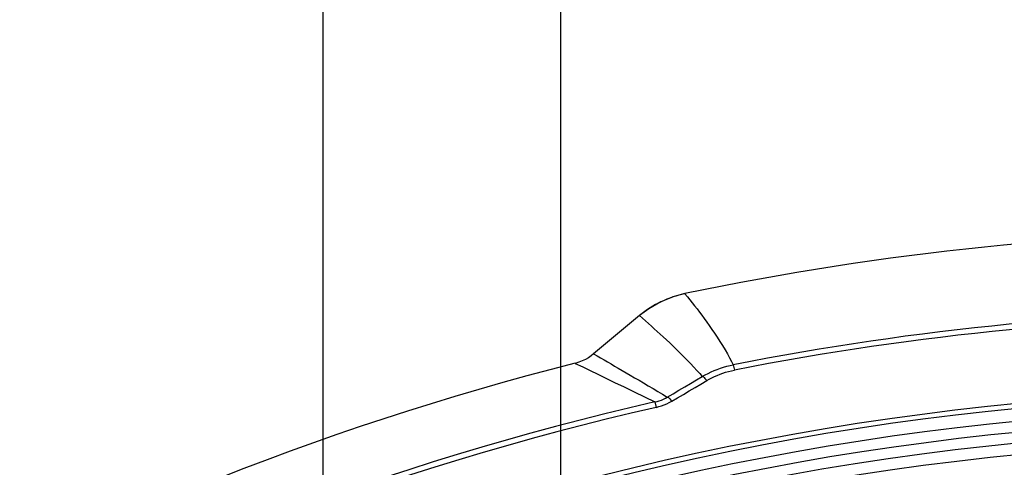
# Model space of a CAD drawing. Units: millimetres. Extents: x -897 to 437, y -318 to 513.
# Drawn here: x -55 to -12, y 426 to 445 of the extents above; entities that cross this region are included whole.
import ezdxf

# ---------------------------------------------------------------- set-up
doc = ezdxf.new("R2010")
doc.units = ezdxf.units.MM
doc.layers.add('AXIS_Dimensions', color=7, linetype='Continuous')
doc.layers.add('AXIS_Sectional-View', color=7, linetype='Continuous')
doc.styles.get("Standard").update_dxf_attribs({"font": 'arial.ttf'})
doc.dimstyles.new('AXIS', dxfattribs={"dimtxt": 10, "dimasz": 4, "dimexe": 0.18, "dimexo": 0.0625, "dimgap": 0.09, "dimtad": 0, "dimtih": 1, "dimtoh": 1, "dimdec": 0, "dimzin": 0, "dimdsep": 46, "dimtxsty": 'Standard', "dimcen": 0.09, "dimadec": 0, "dimazin": 0, "dimtfac": 1, "dimtdec": 0, "dimtofl": 0, "dimtmove": 0, "dimatfit": 3, "dimfxl": 1, "dimtolj": 1, "dimtzin": 0, "dimarcsym": 0})

# ---------------------------------------------------------------- blocks, each defined once
blk = doc.blocks.new('*D15')
at = {"layer": 'AXIS_Dimensions', "color": 0, "lineweight": -2, "transparency": 16777216}
for p, q in [((89.317, 417.296), (16.73, 329.068)), ((93.317, 417.296), (89.317, 417.296)), ((-0.09, 308.733), (0.09, 308.733)), ((0, 308.643), (0, 308.823))]:
    blk.add_line(p, q, dxfattribs=at)
at = {"layer": 'AXIS_Dimensions', "color": 0, "transparency": 16777216}
blk.add_solid([(16.215, 329.491), (17.245, 328.644), (14.188, 325.979)], dxfattribs=at)
at = {"layer": 'Defpoints', "color": 0, "transparency": 16777216}
for p in [(14.188, 325.979), (-14.188, 291.488)]:
    blk.add_point(p, dxfattribs=at)
at = {"layer": 'AXIS_Dimensions', "color": 0, "transparency": 16777216, "insert": (144.839, 417.296), "char_height": 10, "attachment_point": 5}
blk.add_mtext('\\A1;∅45mm [∅1.76"]', dxfattribs=at)
blk = doc.blocks.new('*D17')
at = {"layer": 'AXIS_Dimensions', "color": 0, "lineweight": -2, "transparency": 16777216}
for p, q in [((-77.614, 428.736), (-73.614, 428.736)), ((-73.614, 428.736), (-33.155, 346.877)), ((-30.442, 341.207), (-30.262, 341.207)), ((-30.352, 341.117), (-30.352, 341.297))]:
    blk.add_line(p, q, dxfattribs=at)
at = {"layer": 'AXIS_Dimensions', "color": 0, "transparency": 16777216}
blk.add_solid([(-32.557, 347.173), (-33.752, 346.582), (-31.382, 343.291)], dxfattribs=at)
at = {"layer": 'Defpoints', "color": 0, "transparency": 16777216}
for p in [(-31.382, 343.291), (-29.322, 339.123)]:
    blk.add_point(p, dxfattribs=at)
at = {"layer": 'AXIS_Dimensions', "color": 0, "transparency": 16777216, "insert": (-131.077, 428.736), "char_height": 10, "attachment_point": 5}
blk.add_mtext('\\A1;∅4.7mm [∅0.18"]', dxfattribs=at)
blk = doc.blocks.new('*D12')
at = {"layer": 'AXIS_Dimensions', "color": 0, "lineweight": -2, "transparency": 16777216}
for p, q in [((-31.368, 340.254), (-31.368, 471.188)), ((-27.368, 471.008), (-4, 471.008)), ((0, 308.796), (0, 471.188)), ((0, 471.008), (4, 471.008))]:
    blk.add_line(p, q, dxfattribs=at)
at = {"layer": 'AXIS_Dimensions', "color": 0, "transparency": 16777216}
for points in [[(-27.368, 471.674), (-27.368, 470.341), (-31.368, 471.008)], [(-4, 471.674), (-4, 470.341), (0, 471.008)]]:
    blk.add_solid(points, dxfattribs=at)
at = {"layer": 'Defpoints', "color": 0, "transparency": 16777216}
for p in [(0, 471.008), (-31.368, 340.191), (0, 308.733)]:
    blk.add_point(p, dxfattribs=at)
at = {"layer": 'AXIS_Dimensions', "color": 0, "transparency": 16777216, "insert": (44.646, 471.008), "char_height": 10, "attachment_point": 5}
blk.add_mtext('\\A1;31mm [1.23"]', dxfattribs=at)
blk = doc.blocks.new('*D13')
at = {"layer": 'AXIS_Dimensions', "color": 0, "lineweight": -2, "transparency": 16777216}
for p, q in [((-41.629, 331.784), (-41.629, 498.029)), ((-37.629, 497.849), (-4, 497.849)), ((0, 308.796), (0, 498.029)), ((0, 497.849), (4, 497.849))]:
    blk.add_line(p, q, dxfattribs=at)
at = {"layer": 'AXIS_Dimensions', "color": 0, "transparency": 16777216}
for points in [[(-37.629, 498.516), (-37.629, 497.183), (-41.629, 497.849)], [(-4, 498.516), (-4, 497.183), (0, 497.849)]]:
    blk.add_solid(points, dxfattribs=at)
at = {"layer": 'Defpoints', "color": 0, "transparency": 16777216}
for p in [(0, 497.849), (-41.629, 331.722), (0, 308.733)]:
    blk.add_point(p, dxfattribs=at)
at = {"layer": 'AXIS_Dimensions', "color": 0, "transparency": 16777216, "insert": (44.851, 497.849), "char_height": 10, "attachment_point": 5}
blk.add_mtext('\\A1;42mm [1.64"]', dxfattribs=at)

msp = doc.modelspace()

# ---------------------------------------------------------------- linework, layer by layer
at = {"layer": 'AXIS_Sectional-View', "linetype": 'Continuous'}
for p, q in [((-26.904, 433.182), (-27.028, 433.125)), ((-26.004, 433.472), (-26.005, 433.474)), ((-27.964, 432.526), (-29.946, 430.87)), ((-27.962, 432.524), (-29.945, 430.869)), ((-27.962, 432.524), (-27.964, 432.526)), ((-27.848, 432.616), (-27.962, 432.524)), ((-24.49, 431.414), (-24.377, 431.234)), ((-29.945, 430.869), (-29.946, 430.87)), ((-24.165, 430.878), (-24.07, 430.708)), ((-30.74, 430.465), (-30.418, 430.311)), ((-30.418, 430.311), (-30.096, 430.156)), ((-30.096, 430.156), (-29.77, 429.999)), ((-23.911, 430.404), (-23.865, 430.172)), ((-29.77, 429.999), (-29.423, 429.831)), ((-29.423, 429.831), (-29.04, 429.645)), ((-25.362, 430.021), (-25.251, 429.895)), ((-29.04, 429.645), (-28.627, 429.444)), ((-28.627, 429.444), (-28.197, 429.235)), ((-28.197, 429.235), (-27.297, 428.797)), ((-27.297, 428.797), (-27.244, 428.565))]:
    msp.add_line(p, q, dxfattribs=at)
for points in [[(-26.005, 433.474), (-26.467, 433.351), (-27.036, 433.124), (-27.565, 432.823), (-27.963, 432.526)], [(-27.028, 433.125), (-27.149, 433.065), (-27.267, 433.001), (-27.384, 432.934), (-27.5, 432.862)], [(-26.397, 433.371), (-26.524, 433.33), (-26.652, 433.285), (-26.779, 433.235), (-26.904, 433.182)], [(-26.004, 433.472), (-26.137, 433.442), (-26.268, 433.408), (-26.397, 433.371)], [(-26.004, 433.472), (-25.896, 433.34), (-25.79, 433.208), (-25.685, 433.076), (-25.581, 432.944), (-25.478, 432.811), (-25.376, 432.677), (-25.272, 432.54), (-25.167, 432.398), (-25.058, 432.249), (-24.947, 432.093), (-24.833, 431.93), (-24.718, 431.762), (-24.603, 431.589), (-24.49, 431.414)], [(-27.5, 432.862), (-27.617, 432.785), (-27.733, 432.703), (-27.848, 432.616)], [(-27.962, 432.524), (-27.833, 432.412), (-27.704, 432.299), (-27.577, 432.187), (-27.45, 432.074), (-27.324, 431.961), (-27.198, 431.846), (-27.07, 431.729), (-26.938, 431.607), (-26.801, 431.479), (-26.659, 431.346), (-26.513, 431.206), (-26.364, 431.061), (-26.214, 430.913), (-26.063, 430.762), (-25.911, 430.607)], [(-24.377, 431.234), (-24.268, 431.054), (-24.165, 430.878)], [(-29.945, 430.869), (-30.055, 430.783), (-30.174, 430.704), (-30.299, 430.633), (-30.434, 430.569), (-30.581, 430.512), (-30.74, 430.465)], [(-29.945, 430.869), (-29.795, 430.783), (-29.644, 430.697), (-29.494, 430.611), (-29.344, 430.525), (-29.194, 430.438), (-29.041, 430.35), (-28.883, 430.258), (-28.718, 430.163), (-28.544, 430.061), (-28.362, 429.955), (-28.174, 429.845), (-27.98, 429.732), (-27.784, 429.617), (-27.584, 429.499), (-27.378, 429.377), (-27.171, 429.253), (-26.965, 429.13), (-26.762, 429.008)], [(-25.911, 430.607), (-25.762, 430.453), (-25.618, 430.301), (-25.484, 430.155), (-25.362, 430.021)], [(-24.07, 430.708), (-23.985, 430.55), (-23.911, 430.404)], [(-25.251, 429.895), (-25.126, 429.966), (-24.999, 430.032), (-24.869, 430.094), (-24.738, 430.152), (-24.605, 430.205), (-24.47, 430.254), (-24.333, 430.298), (-24.194, 430.338), (-24.053, 430.374), (-23.911, 430.404)], [(-25.058, 429.718), (-24.947, 429.781), (-24.834, 429.84), (-24.719, 429.895), (-24.602, 429.947), (-24.483, 429.994), (-24.363, 430.038), (-24.241, 430.078), (-24.117, 430.113), (-23.992, 430.144), (-23.865, 430.172)], [(-26.762, 429.008), (-26.509, 429.156), (-26.257, 429.304), (-26.005, 429.452), (-25.753, 429.599), (-25.502, 429.747), (-25.251, 429.895)], [(-26.573, 428.829), (-26.32, 428.977), (-26.067, 429.125), (-25.814, 429.273), (-25.562, 429.421), (-25.31, 429.57), (-25.058, 429.718)], [(-25.251, 429.895), (-25.23, 429.891), (-25.204, 429.876), (-25.173, 429.851), (-25.138, 429.815), (-25.099, 429.77), (-25.058, 429.718)], [(-27.297, 428.797), (-27.203, 428.821), (-27.11, 428.849), (-27.02, 428.882), (-26.931, 428.92), (-26.845, 428.962), (-26.762, 429.008)], [(-26.762, 429.008), (-26.742, 429.004), (-26.717, 428.989), (-26.687, 428.964), (-26.652, 428.928), (-26.614, 428.882), (-26.573, 428.829)], [(-27.244, 428.565), (-27.126, 428.595), (-27.01, 428.631), (-26.897, 428.672), (-26.786, 428.719), (-26.678, 428.771), (-26.573, 428.829)]]:
    msp.add_lwpolyline(points, dxfattribs=at)
for radius, start, end in [(127.421, 78.22442, 101.77558), (123.998, 78.88202, 101.11798), (123.761, 78.88202, 101.11798), (125.554, 104.1721, 165.8279), (120.552, 281.15827, 258.84173), (120.342, 281.16518, 258.83482), (123.128, 102.80868, 167.19132), (122.89, 102.80868, 167.19132), (119.79, 281.19196, 258.80804), (119.319, 281.19084, 258.80449), (118.853, 91.22357, 178.77643), (118.353, 91.22357, 178.77643)]:
    msp.add_arc((0, 308.733), radius, start, end, dxfattribs=at)

# ---------------------------------------------------------------- dimensions: what is measured, and where the dimension line sits
at = {"layer": 'AXIS_Dimensions'}
for base, p1, picture, middle in [((0, 497.849), (-41.629, 331.722), '*D13', (44.851, 497.849)), ((0, 471.008), (-31.368, 340.191), '*D12', (44.646, 471.008))]:
    dim = msp.add_linear_dim(base=base, p1=p1, p2=(0, 308.733), dimstyle='AXIS', override={"dimpost": 'mm'}, dxfattribs=at)
    dim.commit()
    dim.dimension.update_dxf_attribs({"geometry": picture, "text_midpoint": middle, "dimtype": 160})
for p1, p2, override, picture, middle in [((-29.3219, 339.1225), (-31.3824, 343.2915), {"dimdec": 1, "dimpost": 'mm'}, '*D17', (-131.0772, 428.7363)), ((-14.188, 291.488), (14.188, 325.979), {"dimpost": 'mm'}, '*D15', (144.839, 417.296))]:
    dim = msp.add_diameter_dim_2p(p1=p1, p2=p2, dimstyle='AXIS', override=override, dxfattribs=at)
    dim.commit()
    dim.dimension.update_dxf_attribs({"geometry": picture, "text_midpoint": middle, "dimtype": 163})

doc.saveas('drawing.dxf')
